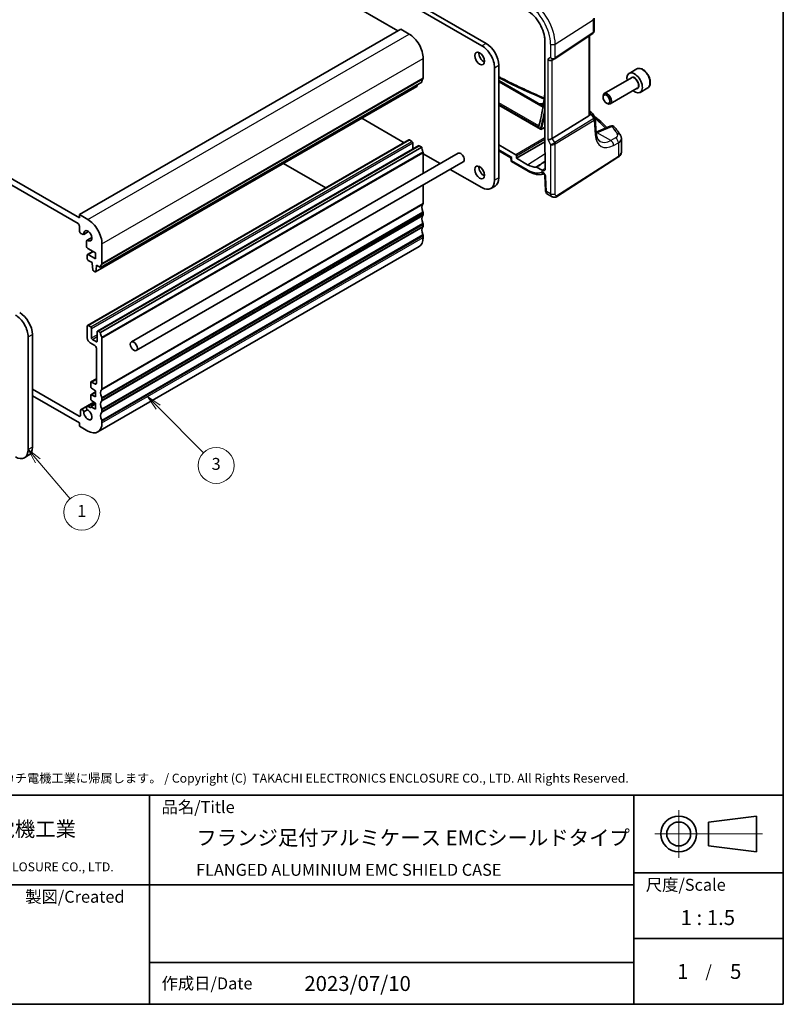
# Model space of a CAD drawing. Units: millimetres. Extents: x 22 to 3190, y 12 to 714.
# Drawn here: x 417 to 608, y 12 to 259 of the extents above; entities that cross this region are included whole.
import ezdxf
from ezdxf.enums import TextEntityAlignment as Align

# ---------------------------------------------------------------- set-up
doc = ezdxf.new("R2010")
doc.units = ezdxf.units.MM
doc.header["$LTSCALE"] = 1.5
for name, color, linetype, lineweight in [('Border (ISO)', 7, 'Continuous', 35), ('Title (ISO)', 7, 'Continuous', 35), ('Visible (ISO)', 7, 'Continuous', 35), ('Visible Narrow (ISO)', 7, 'Continuous', 25)]:
    doc.layers.add(name, color=color, linetype=linetype, lineweight=lineweight)
doc.layers.add('Hatch (ISO)', color=1, linetype='Continuous', lineweight=18, true_color=0xff0000)
doc.layers.add('Symbol (TK)', color=100, linetype='Continuous', lineweight=18, true_color=0x00ff3f)
doc.styles.add('Note Text (TK)', font='MS PGothic.ttf')
doc.styles.add('Note Text (TK2)', font='MS PGothic.ttf')
doc.styles.add('takachi1', font='MS PGothic.ttf', dxfattribs={"height": 2.5})
doc.styles.add('文字スタイル67', font='arial.ttf')

# ---------------------------------------------------------------- blocks, each defined once
blk = doc.blocks.new('図面枠 tk図枠')
at = {"layer": 'Border (ISO)'}
for p in [(405.5, 289), (14.5, 8)]:
    blk.add_line(p, (405.5, 8), dxfattribs=at)
blk = doc.blocks.new('表題欄 tk表題欄')
at = {"layer": 'Hatch (ISO)'}
h = blk.add_hatch(color=256, dxfattribs=at)
edge = h.paths.add_edge_path(flags=0)
edge.add_arc((95.58, 236.3), 0.596, 270, 360)
edge.add_line((96.17, 236.3), (96.17, 239.71))
edge.add_arc((95.58, 239.71), 0.596, 0, 90)
edge.add_line((95.58, 240.31), (79.14, 240.31))
edge.add_arc((79.14, 239.71), 0.596, 90, 180)
edge.add_line((78.54, 239.71), (78.54, 236.3))
edge.add_arc((79.14, 236.3), 0.596, 180, 270)
edge.add_line((79.14, 235.7), (95.58, 235.7))
edge = h.paths.add_edge_path()
edge.add_line((77.84, 239.96), (77.84, 236.05))
edge.add_arc((78.54, 236.05), 0.702, 180, 270)
edge.add_line((78.54, 235.35), (96.17, 235.35))
edge.add_arc((96.17, 236.05), 0.702, 270, 360)
edge.add_line((96.87, 236.05), (96.87, 239.96))
edge.add_arc((96.17, 239.96), 0.702, 0, 90)
edge.add_line((96.17, 240.66), (78.54, 240.66))
edge.add_arc((78.54, 239.96), 0.702, 90, 180)
for points in [[(79.07, 239.15), (79.07, 238.66), (79.92, 238.66), (79.92, 236.66), (80.51, 236.66), (80.51, 238.66), (81.36, 238.66), (81.36, 239.15)], [(85.68, 236.66), (84.94, 237.89), (84.42, 237.32), (84.42, 236.66), (83.9, 236.66), (83.9, 239.15), (84.42, 239.15), (84.42, 238.1), (85.39, 239.15), (86.11, 239.15), (85.32, 238.3), (86.3, 236.66)], [(92.09, 239.15), (92.09, 236.66), (92.61, 236.66), (92.61, 237.66), (93.77, 237.66), (93.77, 236.66), (94.29, 236.66), (94.29, 239.15), (93.77, 239.15), (93.77, 238.15), (92.61, 238.15), (92.61, 239.15)], [(94.84, 239.15), (94.84, 236.66), (95.36, 236.66), (95.36, 239.15)]]:
    blk.add_hatch(color=256, dxfattribs=at).paths.add_polyline_path(points)
h = blk.add_hatch(color=256, dxfattribs=at)
h.paths.add_polyline_path([(82.59, 237.71), (81.95, 237.71), (82.27, 238.58)], flags=0)
h.paths.add_polyline_path([(82.78, 237.2), (81.76, 237.2), (81.57, 236.66), (80.95, 236.66), (81.86, 239.15), (82.68, 239.15), (83.59, 236.66), (82.98, 236.66)])
h = blk.add_hatch(color=256, dxfattribs=at)
h.paths.add_polyline_path([(87.53, 237.71), (88.16, 237.71), (87.85, 238.58)], flags=0)
h.paths.add_polyline_path([(87.14, 236.66), (87.34, 237.2), (88.35, 237.2), (88.55, 236.66), (89.17, 236.66), (88.25, 239.15), (87.44, 239.15), (86.52, 236.66)])
h = blk.add_hatch(color=256, dxfattribs=at)
edge = h.paths.add_edge_path()
edge.add_arc((90.52, 237.9), 1.27, 38.5505, 336.582)
edge.add_line((91.69, 237.4), (91.17, 237.62))
edge.add_ellipse((90.52, 237.9), major_axis=(0, -0.8), ratio=0.867347, start_angle=124.651, end_angle=429.4109, ccw=False)
edge.add_line((91.09, 238.36), (91.52, 238.7))
at = {"layer": 'Title (ISO)'}
for p, q in [((74.71, 244.05), (255.71, 244.05)), ((74.71, 209.05), (74.71, 244.05)), ((149.71, 244.05), (149.71, 209.05)), ((230.71, 244.05), (230.71, 209.05)), ((255.71, 244.05), (255.71, 209.05)), ((243.21, 239.55), (251.21, 240.55)), ((251.21, 234.55), (251.21, 240.55)), ((243.21, 239.55), (243.21, 235.55)), ((243.21, 235.55), (251.21, 234.55)), ((230.71, 231.05), (255.71, 231.05)), ((74.71, 229.05), (230.71, 229.05)), ((99.71, 229.05), (99.71, 209.05)), ((124.71, 229.05), (124.71, 209.05)), ((230.71, 220.05), (255.71, 220.05)), ((149.71, 216.05), (230.71, 216.05)), ((255.71, 209.05), (74.71, 209.05))]:
    blk.add_line(p, q, dxfattribs=at)
at = {"layer": 'Title (ISO)', "color": 4, "lineweight": 18, "true_color": 0x00ffff}
for p, q in [((238.21, 241.55), (238.21, 233.55)), ((252.21, 237.55), (234.21, 237.55))]:
    blk.add_line(p, q, dxfattribs=at)
at = {"layer": 'Title (ISO)'}
for radius in [3, 2]:
    blk.add_circle((238.21, 237.55), radius, dxfattribs=at)
at = {"layer": 'Title (ISO)', "color": 1, "true_color": 0xff0000, "char_height": 2, "line_spacing_factor": 1.5, "style": 'Note Text (TK)'}
for s, insert, attachment_point in [('\\fＭＳ Ｐゴシック|b0|i0;\\H2.0000;品名/Title', (151.71, 242.05), 4), ('\\fＭＳ Ｐゴシック|b0|i0;\\H2.0000;尺度/Scale', (232.71, 229.05), 4), ('\\fＭＳ Ｐゴシック|b0|i0;\\H2.0000;承認/Approved', (87.21, 227.05), 5), ('\\fＭＳ Ｐゴシック|b0|i0;\\H2.0000;検図/Checked', (112.21, 227.05), 5), ('\\fＭＳ Ｐゴシック|b0|i0;\\H2.0000;製図/Created', (137.21, 227.05), 5), ('\\fＭＳ Ｐゴシック|b0|i0;\\H2.0000;作成日/Date', (151.71, 212.55), 4)]:
    blk.add_mtext(s, dxfattribs=dict(at, insert=insert, attachment_point=attachment_point))
at = {"layer": 'Title (ISO)', "color": 7, "line_spacing_factor": 1.5, "style": 'Note Text (TK)'}
for s, insert, char_height, attachment_point in [('株式会社タカチ電機工業', (99.87, 238.05), 2.5, 4), ('\\fArial|b0|i0;\\H1.4986;TAKACHI ELECTRONICS ENCLOSURE CO., LTD.', (99.87, 232.05), 1.4986, 4), ('\\fＭＳ Ｐゴシック|b0|i0;\\H2.0000;/', (243.21, 214.55), 2, 5)]:
    blk.add_mtext(s, dxfattribs=dict(at, insert=insert, char_height=char_height, attachment_point=attachment_point))
at = {"layer": 'Title (ISO)', "color": 7}
for tag, p, height, style in [('<品名>_001', (157.52, 235.67), 2.5, 'Note Text (TK)'), ('<Title>_001', (157.48, 230.55), 2, '文字スタイル67'), ('<尺度>_001', (238.54, 222.31), 2.5, 'Note Text (TK)'), ('<ページ_No.>_001', (237.95, 213.3), 2.5, 'Note Text (TK)'), ('<総ページ数>_001', (246.8, 213.3), 2.5, 'Note Text (TK)'), ('作成日_001', (175.63, 211.28), 2.5, 'Note Text (TK)')]:
    blk.add_attdef(tag, p, '', height=height, dxfattribs=dict(at, style=style))
at = {"layer": 'Title (ISO)', "color": 7, "style": 'Note Text (TK)'}
blk.add_attdef('<承認>', text='', height=2.5, dxfattribs=at).set_placement((87.21, 217.05), align=Align.MIDDLE_CENTER)
blk = doc.blocks.new('バルーン5')
at = {"layer": 'Symbol (TK)', "color": 100, "true_color": 0x00ff40}
for p, q in [((300.92, 107.9), (299.16, 109.67)), ((301.27, 108.26), (299.16, 109.67)), ((299.16, 109.67), (300.57, 107.55)), ((300.92, 107.9), (308.52, 100.27))]:
    blk.add_line(p, q, dxfattribs=at)
at = {"layer": 'Symbol (TK)'}
blk.add_circle((310.63, 98.15), 3, dxfattribs=at)
at = {"layer": 'Symbol (TK)', "color": 7, "insert": (310.63, 98.15), "char_height": 2, "attachment_point": 5, "line_spacing_factor": 0.25, "style": 'Note Text (TK2)'}
blk.add_mtext('3', dxfattribs=at)
blk = doc.blocks.new('バルーン6')
at = {"layer": 'Symbol (TK)', "color": 100, "true_color": 0x00ff40}
for p, q in [((280.81, 98.91), (279.18, 100.81)), ((281.19, 99.24), (279.18, 100.81)), ((279.18, 100.81), (280.43, 98.59)), ((280.81, 98.91), (286.21, 92.59))]:
    blk.add_line(p, q, dxfattribs=at)
at = {"layer": 'Symbol (TK)'}
blk.add_circle((288.15, 90.32), 3, dxfattribs=at)
at = {"layer": 'Symbol (TK)', "color": 7, "insert": (288.15, 90.29), "char_height": 2, "attachment_point": 5, "line_spacing_factor": 0.25, "style": 'Note Text (TK2)'}
blk.add_mtext('1', dxfattribs=at)

msp = doc.modelspace()

# ---------------------------------------------------------------- linework, layer by layer
at = {"layer": 'Visible (ISO)'}
for p, q in [((449.3223, 292.2257), (511.5477, 256.2998)), ((532.6195, 252.5439), (464.313, 291.9807)), ((465.3736, 292.5931), (533.6801, 253.1563)), ((560.7812, 259.479), (560.7812, 256.2898)), ((431.6446, 210.1678), (512.2548, 256.7081)), ((512.2548, 256.7081), (514.3761, 255.4833)), ((550.9087, 249.2742), (560.4304, 255.6315)), ((559.5931, 235.2154), (559.5931, 255.0724)), ((548.4269, 253.787), (548.4269, 225.9499)), ((517.9116, 249.3596), (517.9116, 244.4606)), ((536.8621, 247.6449), (536.8621, 219.3942)), ((550.2667, 248.9018), (550.8703, 249.2503)), ((368.7121, 245.6854), (431.6446, 209.3513)), ((535.8014, 218.7818), (535.8014, 247.0326)), ((571.4788, 246.7197), (569.5697, 245.6174)), ((431.2911, 207.9224), (369.0657, 243.8482)), ((435.7134, 195.8062), (516.3236, 242.3465)), ((436.9479, 196.8997), (517.5581, 243.44)), ((516.4317, 242.7897), (516.3833, 242.4486)), ((536.8621, 243.7956), (547.9879, 237.3721)), ((570.1239, 244.4941), (563.3405, 240.5776)), ((563.0298, 239.6405), (563.0298, 239.891)), ((571.6239, 241.896), (564.8405, 237.9796)), ((574.2288, 241.9566), (572.3197, 240.8543)), ((536.8621, 237.6544), (547.3572, 231.5951)), ((563.8736, 238.1791), (564.0905, 238.0539)), ((550.2955, 229.294), (559.4647, 234.9308)), ((559.5931, 236.0962), (560.0106, 235.8552)), ((560.3512, 235.5308), (560.9565, 234.5913)), ((502.4729, 234.3498), (513.0862, 228.2222)), ((561.3249, 230.6196), (561.0461, 234.3243)), ((564.8046, 232.3673), (561.305, 230.884)), ((548.4269, 231.7416), (548.1741, 231.8876)), ((433.6866, 182.3809), (514.2968, 228.9212)), ((436.1615, 180.952), (516.7717, 227.4923)), ((514.4468, 228.9064), (515.0832, 228.5389)), ((515.2954, 228.1715), (515.2954, 226.64)), ((516.9217, 227.4775), (517.5581, 227.1101)), ((541.1367, 225.2095), (536.8621, 227.6774)), ((541.2779, 224.3115), (548.4269, 228.4389)), ((567.6351, 225.9417), (567.6351, 229.2413)), ((436.9479, 180.5698), (517.5581, 227.1101)), ((444.6668, 178.223), (526.6912, 225.5798)), ((515.2954, 226.9468), (515.561, 226.7934)), ((517.9116, 225.6812), (517.9116, 220.5109)), ((517.9116, 225.4362), (522.1771, 222.9736)), ((536.8621, 226.1455), (539.9054, 224.3884)), ((541.2779, 224.3115), (541.2779, 224.9649)), ((548.533, 225.7307), (548.533, 221.7665)), ((445.9168, 176.0579), (527.9412, 223.4147)), ((482.886, 223.0413), (493.4993, 216.9138)), ((539.9054, 224.3887), (539.9376, 223.6603)), ((540.0376, 223.4956), (544.2403, 221.0692)), ((544.0746, 222.6968), (541.2779, 224.3115)), ((551.3595, 214.6782), (566.7628, 224.555)), ((524.6771, 221.5302), (532.6195, 216.9447)), ((547.7162, 221.2949), (546.3295, 222.0955)), ((517.9116, 217.6242), (517.9116, 213.0255)), ((548.4349, 219.8989), (548.5946, 216.2878)), ((534.8695, 216.7218), (535.9301, 217.3342)), ((549.0769, 215.3456), (550.2319, 214.6787)), ((431.6446, 210.1678), (433.7659, 208.943)), ((431.6446, 209.3513), (431.6446, 210.1678)), ((517.9116, 210.576), (517.9116, 210.1678)), ((517.9116, 207.7183), (517.9116, 207.31)), ((431.6446, 206.0836), (431.6446, 207.31)), ((432.3804, 205.2505), (431.9982, 205.4712)), ((432.7054, 205.2183), (433.9214, 205.9204)), ((433.9078, 205.9305), (432.7684, 205.2726)), ((433.4109, 202.2894), (433.4109, 203.4656)), ((433.5455, 203.7632), (434.7615, 204.4652)), ((433.624, 203.7905), (434.7635, 204.4484)), ((437.3015, 202.8193), (437.3015, 197.9203)), ((517.9116, 204.8605), (517.9116, 204.4523)), ((433.6866, 200.1805), (435.0216, 200.9512)), ((435.7105, 200.5535), (433.7645, 201.677)), ((433.8366, 200.1657), (435.7105, 199.0838)), ((435.7105, 199.0838), (435.7105, 200.5535)), ((436.2659, 155.6231), (516.8761, 202.1634)), ((433.6245, 199.0634), (433.6245, 200.0432)), ((434.8286, 198.1233), (433.8366, 198.696)), ((434.8286, 197.8783), (434.8286, 198.1233)), ((435.0118, 196.3485), (434.8286, 197.8783)), ((435.5634, 195.8211), (435.2217, 196.0184)), ((435.96, 197.2251), (435.7732, 195.9083)), ((435.96, 197.4701), (435.96, 197.2251)), ((436.9479, 196.8997), (435.96, 197.4701)), ((435.96, 197.2251), (436.1721, 197.3476)), ((433.6245, 182.2436), (433.6245, 179.2225)), ((434.473, 181.9986), (433.8366, 182.366)), ((434.6852, 179.2225), (434.6852, 181.6312)), ((436.0994, 180.8147), (436.0994, 178.406)), ((436.9479, 180.5698), (436.3115, 180.9372)), ((418.7753, 151.2167), (418.7753, 179.4675)), ((419.8359, 180.0799), (419.8359, 151.8291)), ((434.3316, 177.9978), (435.5337, 177.3038)), ((435.8873, 178.2836), (434.8973, 178.8551)), ((437.3015, 166.4852), (437.3015, 179.1409)), ((435.8873, 176.6914), (435.8873, 167.8732)), ((434.473, 168.0365), (434.473, 166.9768)), ((434.5352, 168.1739), (435.8873, 168.9545)), ((435.5337, 167.6691), (434.6852, 168.159)), ((431.5672, 159.5896), (419.8359, 166.3627)), ((434.5352, 164.9878), (435.7105, 165.6664)), ((434.6704, 166.6185), (435.7105, 165.9341)), ((435.7105, 165.9341), (435.7105, 164.4644)), ((419.8359, 164.7297), (431.6446, 157.912)), ((432.0541, 161.236), (435.2931, 163.106)), ((433.5455, 162.0556), (435.3267, 163.084)), ((434.473, 164.8505), (434.473, 163.8741)), ((435.7105, 164.4644), (434.6704, 164.9809)), ((434.6704, 163.5159), (435.7105, 162.8314)), ((437.3015, 163.6275), (437.3015, 164.0357)), ((431.9208, 160.8977), (431.9208, 159.7938)), ((432.7724, 160.7207), (433.6108, 161.2048)), ((434.473, 161.6756), (433.8705, 162.0234)), ((434.473, 161.9762), (435.7105, 162.6906)), ((435.7105, 161.3617), (434.473, 161.9762)), ((434.473, 161.9762), (434.473, 161.6756)), ((435.7105, 162.8314), (435.7105, 161.3617)), ((437.3015, 160.7697), (437.3015, 161.178)), ((437.3015, 157.912), (437.3015, 158.3202)), ((431.6446, 157.912), (431.6446, 157.0955)), ((431.6446, 157.0955), (433.7659, 155.8707)), ((417.8433, 149.1567), (418.904, 149.7691))]:
    msp.add_line(p, q, dxfattribs=at)
for centre, radius, start, end in [((559.5106, 234.9892), 1, 32.793701, 60), ((565.1948, 231.4466), 1, 38.435553, 112.969954), ((547.4572, 231.7683), 0.2, 240, 295.416094)]:
    msp.add_arc(centre, radius, start, end, dxfattribs=at)
for centre, major_axis, ratio, start_param, end_param in [((544.0746, 256.2998), (3.0775, -5.3305), 0.57735027, 0.78539816, 2.35619449), ((514.3761, 251.4008), (2.5, -4.3301), 0.57735027, 0.78539816, 2.35619449), ((532.6195, 248.8697), (2.25, -3.8971), 0.57735027, 0.78539816, 2.35619449), ((533.6801, 249.4821), (-2.25, 3.8971), 0.57735027, 3.92699082, 5.49778714), ((533.1144, 249.972), (0.875, -1.5155), 0.57735027, 3.79273011, 5.63204785), ((549.701, 249.499), (-0.7391, 0.4267), 0.71743894, 1.17809725, 2.74889357), ((550.5033, 249.8738), (0.4856, -0.5371), 0.97931533, 6.07592826, 6.13973756), ((570.9447, 243.2359), (1.375, -2.3816), 0.57735027, 5.28932033, 10.41864294), ((516.1736, 242.6063), (0.15, -0.2598), 0.57735027, 0, 0.63511418), ((518.9723, 242.6235), (-1, 1.7321), 0.57735027, 0.14189705, 0.78539816), ((517.5581, 244.6647), (0.25, -0.433), 0.57735027, 0.14189705, 0.78539816), ((564.0905, 239.2786), (0.75, -1.299), 0.57735027, 5.49778714, 10.21017612), ((559.0931, 235.5332), (0.372, -0.6022), 0.55485301, 6.28200787, 6.73089533), ((-29914.5624, 19184.434), (44841.2598, -1979.1917), 0.54627985, 5.48307896, 5.48310581), ((514.4468, 228.6614), (-0.15, 0.2598), 0.57735027, 5.49778714, 6.28318531), ((515.0832, 228.294), (0.15, -0.2598), 0.57735027, 0.78539816, 2.35619449), ((516.9217, 227.2325), (-0.15, 0.2598), 0.57735027, 5.49778714, 6.28318531), ((549.701, 229.3328), (-0.7971, -0.2136), 0.31783725, 0.70043894, 2.32359514), ((518.9723, 226.2936), (1, -1.7321), 0.57735027, 3.92699082, 4.57049193), ((517.5581, 225.8853), (0.25, -0.433), 0.57735027, 0.78539816, 1.42889927), ((527.3162, 224.4973), (-0.625, 1.0825), 0.57735027, 3.14159265, 6.28318531), ((541.1363, 225.0462), (0.1, -0.1732), 0.57893383, 0.78676769, 2.35482496), ((548.5685, 225.8686), (-0.1, 0.1732), 0.57893383, 0.78676769, 2.10382206), ((540.6853, 224.8619), (-0.7798, -0.4735), 0.02265903, 5.51020934, 6.27076311), ((544.0746, 227.7224), (3.0775, -5.3305), 0.57735027, 5.49778714, 6.02348653), ((533.1144, 221.3946), (0.875, -1.5155), 0.57735027, 3.79273011, 5.63204785), ((547.7162, 222.2381), (0.5775, -1.0003), 0.57735027, 5.49778714, 7.06858347), ((532.6195, 220.6189), (2.25, -3.8971), 0.57735027, 5.49778714, 7.06858347), ((533.6801, 221.2313), (2.25, -3.8971), 0.57735027, 0, 0.78539816), ((518.9723, 211.1884), (-1, 1.7321), 0.57735027, 0.14189705, 1.42889927), ((517.5581, 213.2296), (0.25, -0.433), 0.57735027, 0.14189705, 0.78539816), ((517.5581, 210.7801), (0.25, -0.433), 0.57735027, 0.78539816, 1.42889927), ((517.5581, 210.3719), (0.25, -0.433), 0.57735027, 0.14189705, 0.78539816), ((431.2911, 207.5141), (-0.25, 0.433), 0.57735027, 3.92699082, 5.49778714), ((433.7659, 204.8605), (2.5, -4.3301), 0.57735027, 0.78539816, 2.35619449), ((518.9723, 208.3306), (-1, 1.7321), 0.57735027, 0.14189705, 1.42889927), ((517.5581, 207.9224), (0.25, -0.433), 0.57735027, 0.78539816, 1.42889927), ((431.9982, 205.8794), (-0.25, 0.433), 0.57735027, 0.78539816, 2.35619449), ((432.3804, 205.7812), (0.325, -0.5629), 0.57735027, 5.49778714, 6.5025625), ((433.7659, 204.8605), (-0.7125, 1.2341), 0.57735027, 2.21489838, 7.20987958), ((518.9723, 205.4729), (-1, 1.7321), 0.57735027, 0.14189705, 1.42889927), ((517.5581, 207.5141), (0.25, -0.433), 0.57735027, 0.14189705, 0.78539816), ((517.5581, 205.0647), (0.25, -0.433), 0.57735027, 0.78539816, 1.42889927), ((433.8705, 203.2003), (-0.325, 0.5629), 0.57735027, 6.06380811, 7.06858347), ((514.3761, 206.4935), (2.5, -4.3301), 0.57735027, 0, 0.78539816), ((433.7645, 202.0853), (-0.25, 0.433), 0.57735027, 0.78539816, 2.35619449), ((433.8366, 199.9207), (-0.15, 0.2598), 0.57735027, 5.49778714, 7.06858347), ((433.8366, 198.9409), (-0.15, 0.2598), 0.57735027, 0.78539816, 2.35619449), ((438.3621, 196.0832), (-1, 1.7321), 0.57735027, 0.14189705, 0.78539816), ((436.9479, 198.1244), (0.25, -0.433), 0.57735027, 0.14189705, 0.78539816), ((435.2217, 196.2633), (-0.15, 0.2598), 0.57735027, 0.93289349, 2.35619449), ((435.5634, 196.066), (0.15, -0.2598), 0.57735027, 5.49778714, 6.91829949), ((416.654, 181.917), (-2.25, 3.8971), 0.57735027, 3.92699082, 5.49778714), ((415.5933, 181.3046), (2.25, -3.8971), 0.57735027, 0.78539816, 2.35619449), ((433.8366, 182.1211), (-0.15, 0.2598), 0.57735027, 5.49778714, 7.06858347), ((434.473, 181.7537), (-0.15, 0.2598), 0.57735027, 3.92699082, 5.49778714), ((436.3115, 180.6922), (-0.15, 0.2598), 0.57735027, 5.49778714, 7.06858347), ((438.3621, 179.7533), (-1, 1.7321), 0.57735027, 0.78539816, 1.42889927), ((434.3316, 178.8143), (0.5, -0.866), 0.57735027, 3.92699082, 5.49778714), ((434.8973, 179.1001), (-0.15, 0.2598), 0.57735027, 0.78539816, 2.35619449), ((435.8873, 178.5285), (0.15, -0.2598), 0.57735027, 5.49778714, 7.06858347), ((436.9479, 179.345), (-0.25, 0.433), 0.57735027, 3.92699082, 4.57049193), ((435.5337, 176.8955), (0.25, -0.433), 0.57735027, 0.78539816, 2.35619449), ((434.6852, 167.9141), (-0.15, 0.2598), 0.57735027, 5.49778714, 7.06858347), ((434.6852, 166.8543), (0.15, -0.2598), 0.57735027, 3.92699082, 5.42797397), ((435.5337, 168.0774), (0.25, -0.433), 0.57735027, 5.49778714, 7.06858347), ((438.3621, 164.6481), (-1, 1.7321), 0.57735027, 0.14189705, 1.42889927), ((436.9479, 166.6893), (0.25, -0.433), 0.57735027, 0.14189705, 0.78539816), ((434.6852, 164.728), (-0.15, 0.2598), 0.57735027, 5.56760031, 7.06858347), ((434.6852, 163.7517), (0.15, -0.2598), 0.57735027, 3.92699082, 5.42797397), ((438.3621, 161.7903), (-1, 1.7321), 0.57735027, 0.14189705, 1.42889927), ((436.9479, 164.2398), (-0.25, 0.433), 0.57735027, 3.92699082, 4.57049193), ((436.9479, 163.8316), (0.25, -0.433), 0.57735027, 0.14189705, 0.78539816), ((432.3791, 160.6731), (-0.325, 0.5629), 0.57735027, 4.47094255, 7.14392339), ((433.7659, 159.9532), (0.7125, -1.2341), 0.57735027, 3.75960636, 8.78067591), ((433.8705, 161.4927), (-0.325, 0.5629), 0.57735027, 5.49778714, 8.07335882), ((436.9479, 161.3821), (-0.25, 0.433), 0.57735027, 3.92699082, 4.57049193), ((436.9479, 160.9738), (0.25, -0.433), 0.57735027, 0.14189705, 0.78539816), ((431.5672, 159.9979), (0.25, -0.433), 0.57735027, 5.49778714, 7.06858347), ((438.3621, 158.9326), (-1, 1.7321), 0.57735027, 0.14189705, 1.42889927), ((436.9479, 158.5243), (-0.25, 0.433), 0.57735027, 3.92699082, 4.57049193), ((433.7659, 159.9532), (2.5, -4.3301), 0.57735027, 5.49778714, 7.06858347), ((415.5933, 153.0538), (2.25, -3.8971), 0.57735027, 5.49778714, 7.06858347), ((416.654, 153.6662), (2.25, -3.8971), 0.57735027, 0, 0.78539816)]:
    msp.add_ellipse(centre, major_axis=major_axis, ratio=ratio, start_param=start_param, end_param=end_param, dxfattribs=at)
for centre, major_axis in [((532.0538, 249.3596), (-0.875, 1.5155)), ((563.8736, 239.1534), (-0.5966, 1.0334)), ((532.0538, 220.7822), (-0.875, 1.5155)), ((445.2918, 177.1405), (-0.625, 1.0825))]:
    msp.add_ellipse(centre, major_axis=major_axis, ratio=0.57735027, dxfattribs=at)
msp.add_open_spline([(548.4186, 254.103), (548.3985, 254.3123), (548.3777, 254.522), (548.3559, 254.7321)], degree=3, dxfattribs=at)
for points, knots in [([(560.7812, 256.2898), (560.7812, 256.2399), (560.7767, 256.1891), (560.7576, 256.088), (560.743, 256.0376), (560.7035, 255.9402), (560.6786, 255.8933), (560.62, 255.8056), (560.5863, 255.765), (560.5125, 255.6919), (560.4724, 255.6595), (560.4304, 255.6315)], [-0.785398163, -0.785398163, -0.785398163, -0.785398163, -0.638790506, -0.638790506, -0.492182849, -0.492182849, -0.345575192, -0.345575192, -0.198967535, -0.198967535, -0.052359878, -0.052359878, -0.052359878, -0.052359878]), ([(536.8621, 244.7585), (537.1338, 244.6199), (537.4063, 244.4819), (539.2639, 243.5461), (540.8733, 242.7628), (544.14, 241.2269), (545.7973, 240.4743), (547.7463, 239.6197), (548.0156, 239.5023), (548.2856, 239.3853)], [0.0657642113, 0.0657642113, 0.0657642113, 0.0657642113, 0.0720017551, 0.0720017551, 0.1081721421, 0.1081721421, 0.1443425291, 0.1443425291, 0.1501287526, 0.1501287526, 0.1501287526, 0.1501287526]), ([(574.2288, 241.9566), (574.3772, 242.0422), (574.5048, 242.1626), (574.7123, 242.4615), (574.7877, 242.6437), (574.8844, 243.0648), (574.8976, 243.3087), (574.8556, 243.8255), (574.798, 244.099), (574.62, 244.6421), (574.5, 244.9115), (574.2104, 245.4215), (574.0411, 245.662), (573.6676, 246.0932), (573.4633, 246.2835), (573.035, 246.5941), (572.8107, 246.7142), (572.3642, 246.8613), (572.1411, 246.8909), (571.7685, 246.8476), (571.6154, 246.7985), (571.4788, 246.7197)], [5.30817326, 5.30817326, 5.30817326, 5.30817326, 5.57396763, 5.57396763, 5.86359213, 5.86359213, 6.19168705, 6.19168705, 6.53039792, 6.53039792, 6.8665311, 6.8665311, 7.20109051, 7.20109051, 7.53700595, 7.53700595, 7.87565821, 7.87565821, 8.20525785, 8.20525785, 8.44976591, 8.44976591, 8.44976591, 8.44976591]), ([(546.8653, 232.3492), (547.3677, 234.1194), (547.7723, 235.9789), (548.2138, 238.7927), (548.3307, 239.6848), (548.4269, 240.5917)], [6.008688015, 6.008688015, 6.008688015, 6.008688015, 6.118568333, 6.118568333, 6.168252545, 6.168252545, 6.168252545, 6.168252545]), ([(546.9013, 237.9995), (546.9637, 237.9935), (547.0243, 237.9896), (547.1408, 237.986), (547.1966, 237.9861), (547.2503, 237.9881)], [0.5010601058, 0.5010601058, 0.5010601058, 0.5010601058, 0.52956311, 0.52956311, 0.5576824573, 0.5576824573, 0.5576824573, 0.5576824573]), ([(548.1022, 238.0837), (548.0714, 238.078), (548.0406, 238.0726), (547.9231, 238.0527), (547.8371, 238.04), (547.6665, 238.0185), (547.582, 238.0097), (547.4148, 237.996), (547.3321, 237.9911), (547.2503, 237.9881)], [-1.408624685, -1.408624685, -1.408624685, -1.408624685, -1.392505955, -1.392505955, -1.346994001, -1.346994001, -1.301482047, -1.301482047, -1.255970092, -1.255970092, -1.255970092, -1.255970092]), ([(559.5931, 235.2154), (559.5931, 235.2132), (559.5931, 235.211), (559.5925, 235.1662), (559.5862, 235.1214), (559.5731, 235.0797)], [0.2766983078, 0.2766983078, 0.2766983078, 0.2766983078, 0.2774453245, 0.2774453245, 0.2919165354, 0.2919165354, 0.2919165354, 0.2919165354]), ([(560.6878, 235.0084), (561.0385, 234.7306), (561.3808, 234.4495), (562.2144, 233.7389), (562.6948, 233.3054), (563.4446, 232.588), (563.7262, 232.3083), (563.9995, 232.0261)], [0.162447213, 0.162447213, 0.162447213, 0.162447213, 0.19828344, 0.19828344, 0.251981265, 0.251981265, 0.28576048, 0.28576048, 0.28576048, 0.28576048]), ([(546.8923, 232.1289), (546.892, 232.1297), (546.8916, 232.1304), (546.8803, 232.1546), (546.8716, 232.1794), (546.8599, 232.2292), (546.8566, 232.2543), (546.8562, 232.3032), (546.859, 232.3271), (546.8653, 232.3492)], [-0.0002507117, -0.0002507117, -0.0002507117, -0.0002507117, 0, 0, 0.0078116272, 0.0078116272, 0.0153649889, 0.0153649889, 0.0228158898, 0.0228158898, 0.0228158898, 0.0228158898]), ([(560.9565, 234.5913), (560.9665, 234.5758), (560.9759, 234.5595), (560.9932, 234.5258), (561.0011, 234.5084), (561.0152, 234.4726), (561.0213, 234.4543), (561.0317, 234.4173), (561.0359, 234.3986), (561.0424, 234.3613), (561.0447, 234.3427), (561.0461, 234.3243)], [-1.017820865, -1.017820865, -1.017820865, -1.017820865, -0.980363664, -0.980363664, -0.942906464, -0.942906464, -0.905449264, -0.905449264, -0.867992064, -0.867992064, -0.830534864, -0.830534864, -0.830534864, -0.830534864]), ([(562.2805, 228.5457), (562.1888, 228.5987), (562.1023, 228.6639), (561.9356, 228.8266), (561.8554, 228.9243), (561.7048, 229.1588), (561.6345, 229.2957), (561.5106, 229.6096), (561.4571, 229.7866), (561.3728, 230.1772), (561.3421, 230.3907), (561.3249, 230.6196)], [-0.785398163, -0.785398163, -0.785398163, -0.785398163, -0.645771823, -0.645771823, -0.506145483, -0.506145483, -0.366519143, -0.366519143, -0.226892803, -0.226892803, -0.087266463, -0.087266463, -0.087266463, -0.087266463]), ([(567.3642, 230.1353), (567.2803, 230.2659), (567.1947, 230.3962), (567.0201, 230.656), (566.931, 230.7856), (566.7496, 231.0441), (566.6571, 231.173), (566.4689, 231.43), (566.3731, 231.5582), (566.1781, 231.8137), (566.0789, 231.9412), (565.9781, 232.0682)], [-0.4488896626, -0.4488896626, -0.4488896626, -0.4488896626, -0.4340352404, -0.4340352404, -0.4191808181, -0.4191808181, -0.4043263959, -0.4043263959, -0.3894719737, -0.3894719737, -0.3746175515, -0.3746175515, -0.3746175515, -0.3746175515]), ([(567.3642, 230.1353), (567.3962, 230.0856), (567.4262, 230.0337), (567.4814, 229.9255), (567.5066, 229.8691), (567.5512, 229.7523), (567.5705, 229.6917), (567.602, 229.5673), (567.6143, 229.5034), (567.6308, 229.3735), (567.6351, 229.3075), (567.6351, 229.2413)], [0.448889663, 0.448889663, 0.448889663, 0.448889663, 0.516191363, 0.516191363, 0.583493063, 0.583493063, 0.650794763, 0.650794763, 0.718096463, 0.718096463, 0.785398163, 0.785398163, 0.785398163, 0.785398163]), ([(566.7628, 224.555), (566.8634, 224.6195), (566.9579, 224.6896), (567.1328, 224.8415), (567.2131, 224.9234), (567.3564, 225.0992), (567.4193, 225.1932), (567.5236, 225.3925), (567.5648, 225.4979), (567.6206, 225.7161), (567.6351, 225.8289), (567.6351, 225.9417)], [0.052359878, 0.052359878, 0.052359878, 0.052359878, 0.198967535, 0.198967535, 0.345575192, 0.345575192, 0.492182849, 0.492182849, 0.638790506, 0.638790506, 0.785398163, 0.785398163, 0.785398163, 0.785398163]), ([(540.0376, 223.4956), (540.0279, 223.5012), (540.0177, 223.5082), (539.9976, 223.5254), (539.9877, 223.5356), (539.9701, 223.5586), (539.9623, 223.5713), (539.9501, 223.5975), (539.9456, 223.611), (539.9396, 223.6367), (539.9381, 223.649), (539.9376, 223.6603)], [0.7853981634, 0.7853981634, 0.7853981634, 0.7853981634, 0.7903670431, 0.7903670431, 0.7953359229, 0.7953359229, 0.8003048027, 0.8003048027, 0.8052736824, 0.8052736824, 0.8102425622, 0.8102425622, 0.8102425622, 0.8102425622]), ([(544.2403, 221.0692), (544.5159, 220.91), (544.7944, 220.771), (545.3538, 220.537), (545.6347, 220.442), (546.1956, 220.2999), (546.4757, 220.2529), (547.0304, 220.2113), (547.3052, 220.2169), (547.7814, 220.277), (547.9855, 220.3203), (548.1833, 220.3808)], [4.71238898, 4.71238898, 4.71238898, 4.71238898, 4.849203094, 4.849203094, 4.986017207, 4.986017207, 5.12283132, 5.12283132, 5.259645433, 5.259645433, 5.365557501, 5.365557501, 5.365557501, 5.365557501]), ([(546.2587, 222.1144), (546.2694, 222.1154), (546.2809, 222.1143), (546.3048, 222.1079), (546.3171, 222.1027), (546.3295, 222.0955)], [0, 0, 0, 0, 0.0052574016, 0.0052574016, 0.0105148198, 0.0105148198, 0.0105148198, 0.0105148198]), ([(548.4349, 219.8989), (548.4345, 219.9083), (548.4332, 219.9219), (548.4275, 219.9561), (548.4229, 219.9769), (548.4093, 220.0244), (548.4001, 220.0513), (548.3765, 220.1088), (548.3619, 220.1395), (548.3286, 220.2004), (548.3097, 220.2306), (548.2704, 220.2862), (548.25, 220.3116), (548.2115, 220.3545), (548.1933, 220.3722), (548.1623, 220.3993), (548.1492, 220.4091), (548.1303, 220.4218), (548.1241, 220.425), (548.1223, 220.4259), (548.1221, 220.426), (548.1221, 220.426)], [0.05235988, 0.05235988, 0.05235988, 0.05235988, 0.21017911, 0.21017911, 0.3762274, 0.3762274, 0.55516578, 0.55516578, 0.74605589, 0.74605589, 0.94298047, 0.94298047, 1.13712899, 1.13712899, 1.3203748, 1.3203748, 1.48941281, 1.48941281, 1.64814078, 1.64814078, 1.67527401, 1.67527401, 1.67527401, 1.67527401]), ([(549.0769, 215.3456), (548.9993, 215.3904), (548.9294, 215.4488), (548.8084, 215.5847), (548.7573, 215.6643), (548.6694, 215.8496), (548.6369, 215.959), (548.605, 216.1418), (548.5978, 216.2147), (548.5946, 216.2878)], [0, 0, 0, 0, 0.02857238, 0.02857238, 0.058831216, 0.058831216, 0.095569056, 0.095569056, 0.119212793, 0.119212793, 0.119212793, 0.119212793]), ([(551.3595, 214.6782), (551.2588, 214.6136), (551.146, 214.5672), (550.9202, 214.5189), (550.805, 214.5139), (550.5694, 214.5398), (550.4466, 214.5743), (550.2981, 214.6425), (550.2646, 214.6598), (550.2319, 214.6787)], [0, 0, 0, 0, 0.038621625, 0.038621625, 0.075624475, 0.075624475, 0.115878682, 0.115878682, 0.127886112, 0.127886112, 0.127886112, 0.127886112])]:
    msp.add_open_spline(points, degree=3, knots=knots, dxfattribs=at)
at = {"layer": 'Visible Narrow (ISO)'}
for p, q in [((551.0027, 252.9873), (560.5244, 259.0927)), ((560.5244, 259.0927), (560.5244, 255.8541)), ((433.7659, 208.943), (514.3761, 255.4833)), ((560.5244, 255.8541), (551.0027, 249.4968)), ((559.4647, 254.9867), (559.4647, 234.9308)), ((533.6801, 253.1563), (532.6195, 252.5439)), ((549.8424, 252.9697), (549.8424, 249.5806)), ((551.0027, 249.4968), (551.0027, 252.9873)), ((549.8424, 249.5806), (549.1353, 249.1724)), ((437.3015, 202.8193), (517.9116, 249.3596)), ((535.8014, 247.0326), (536.8621, 247.6449)), ((549.1353, 249.1724), (549.1353, 229.0062)), ((550.2955, 229.294), (550.2955, 248.9185)), ((435.7732, 195.9083), (516.3833, 242.4486)), ((437.2308, 197.7162), (517.8409, 244.2565)), ((437.3015, 197.9203), (517.9116, 244.4606)), ((536.8621, 243.499), (547.9418, 237.1021)), ((546.8969, 232.4612), (536.8621, 238.2548)), ((536.8621, 237.9199), (546.8923, 232.1289)), ((547.3158, 231.6867), (536.8621, 237.7221)), ((559.5731, 235.0797), (560.0469, 235.2988)), ((560.0469, 235.2988), (560.7047, 234.2779)), ((560.6847, 234.264), (550.8992, 228.2483)), ((551.0027, 227.9003), (560.7881, 233.916)), ((560.7881, 233.916), (561.0709, 230.1582)), ((561.6269, 230.7572), (565.2564, 232.2955)), ((564.9576, 228.756), (561.5481, 230.7245)), ((433.8366, 182.366), (514.4468, 228.9064)), ((434.473, 181.9986), (515.0832, 228.5389)), ((434.6852, 181.6312), (515.2954, 228.1715)), ((436.3115, 180.9372), (516.9217, 227.4775)), ((548.4269, 229.4185), (541.1367, 225.2095)), ((541.2779, 224.9649), (548.4269, 229.0924)), ((549.1353, 229.0062), (549.8424, 227.7815)), ((549.8424, 227.7815), (549.8424, 215.4109)), ((550.8992, 228.2483), (550.2955, 229.294)), ((551.0027, 215.4284), (551.0027, 227.9003)), ((566.183, 229.4111), (564.9576, 228.756)), ((565.6391, 227.5208), (566.8645, 228.1758)), ((566.8645, 228.1758), (566.8645, 224.7828)), ((437.2308, 179.4267), (517.8409, 225.967)), ((437.3015, 179.1409), (517.9116, 225.6812)), ((540.1196, 224.5353), (536.8621, 226.416)), ((544.0746, 222.6968), (548.533, 225.5407)), ((540.1566, 223.6974), (540.1196, 224.5353)), ((544.0746, 221.4354), (540.1566, 223.6974)), ((566.8645, 224.7828), (551.4612, 214.9059)), ((547.7162, 221.2949), (548.533, 221.8159)), ((536.8621, 219.3942), (535.8014, 218.7818)), ((548.8281, 215.9965), (548.6684, 219.6077)), ((549.8424, 215.4109), (548.8281, 215.9965)), ((437.2308, 166.2811), (517.8409, 212.8214)), ((437.3015, 166.4852), (517.9116, 213.0255)), ((437.2308, 164.3215), (517.8409, 210.8618)), ((437.3015, 164.0357), (517.9116, 210.576)), ((437.3015, 163.6275), (517.9116, 210.1678)), ((437.2308, 163.4233), (517.8409, 209.9636)), ((437.2308, 161.4637), (517.8409, 208.004)), ((437.3015, 161.178), (517.9116, 207.7183)), ((437.2308, 160.5656), (517.8409, 207.1059)), ((437.2308, 158.606), (517.8409, 205.1463)), ((437.3015, 160.7697), (517.9116, 207.31)), ((437.3015, 158.3202), (517.9116, 204.8605)), ((437.3015, 157.912), (517.9116, 204.4523)), ((433.8366, 200.1657), (435.1094, 200.9005)), ((418.7753, 179.4675), (419.8359, 180.0799)), ((434.6852, 179.2225), (436.0994, 180.039)), ((434.8973, 178.8551), (436.0994, 179.5491)), ((435.8873, 178.2836), (436.0994, 178.406)), ((434.6852, 168.159), (435.8873, 168.853)), ((434.6704, 164.9809), (435.7105, 165.5814)), ((435.5337, 167.6691), (435.8873, 167.8732)), ((433.8705, 162.0234), (435.5046, 162.9669)), ((431.5672, 159.5896), (431.9208, 159.7938)), ((419.8359, 151.8291), (418.7753, 151.2167))]:
    msp.add_line(p, q, dxfattribs=at)
for centre, major_axis, ratio, start_param, end_param in [((544.0746, 256.2998), (4.0785, -7.0641), 0.57735027, 0.78539816, 2.35619449), ((544.6699, 256.6435), (-4.4779, 7.756), 0.57735027, 3.92699082, 5.49778714), ((559.7812, 259.479), (1, 0), 0.57735027, 5.55014702, 6.28318531), ((560.1528, 256.0473), (0.2776, -0.4158), 0.59411967, 0, 0.74668941), ((559.7812, 256.4093), (-0.9884, 0.2242), 0.67851923, 2.56127167, 3.29430995), ((550.4081, 253.2963), (-0.8, 0), 0.57735027, 0.78539816, 2.40855437), ((550.4081, 249.9072), (-0.7956, 0.1271), 0.65760864, 0.89007113, 2.51322733), ((550.4081, 249.9072), (0.5665, -0.5778), 0.7980726, 4.50976655, 6.08056288), ((550.6311, 249.69), (0.2776, -0.4158), 0.59411967, 0, 0.74668941), ((572.8538, 244.3381), (-1.375, 2.3816), 0.57735027, 3.14159265, 6.28318531), ((570.9447, 243.2359), (0.8, -1.3856), 0.57735027, 5.92776411, 9.78019916), ((570.8739, 243.195), (-0.75, 1.299), 0.57735027, 3.14159265, 6.28318531), ((651.5853, 313.095), (174.6422, -7.5373), 0.54637912, 4.01950237, 4.10305202), ((497.9752, 276.3834), (-35.9526, 62.2717), 0.57735027, 3.65076062, 3.80259121), ((547.2871, 236.9888), (-0.0367, 0.9993), 0.56267847, 5.81886716, 6.28318531), ((549.3693, 243.5056), (-5.2206, -4.2294), 0.70740979, 0.73556749, 0.8341509), ((497.9752, 276.3834), (36.2737, -62.8279), 0.57735027, 0.50820687, 0.60342338), ((498.1092, 276.4607), (-36.3736, 63.0009), 0.57735027, 3.64979952, 3.71772028), ((559.5106, 234.9892), (0.5, 0.866), 0.57735027, 0, 0.66836241), ((559.5106, 234.9892), (-0.4197, 0.9077), 0.6177264, 4.76836452, 5.52242326), ((559.5106, 234.9892), (0.8406, 0.5416), 0.03841497, 5.37929149, 6.28318531), ((560.2836, 234.8483), (0.4143, -0.5755), 0.55600082, 6.24266515, 6.30443174), ((560.4165, 234.1092), (0.2619, -0.4259), 0.61914569, 0.76944045, 1.55370341), ((560.0571, 234.1409), (-0.902, -0.4458), 0.2117618, 2.26178645, 3.16568027), ((560.4365, 234.1231), (0.3074, -0.3943), 0.61561021, 0.70569338, 1.4851373), ((560.0155, 234.6935), (0.923, -0.6281), 0.70062006, 6.01383482, 6.07560142), ((560.0571, 234.1409), (0.9836, 0.2199), 0.50128311, 5.4936045, 6.21021231), ((520.3082, 220.6248), (48.9864, -2.1142), 0.54637912, 0.51062672, 0.61267029), ((565.1948, 231.4466), (-0.3902, 0.9207), 0.59452047, 5.57202518, 6.28318531), ((565.1948, 231.4466), (0.7833, 0.6216), 0.766662, 0, 0.95694117), ((520.3328, 224.2561), (48.9671, -3.4191), 0.52498709, 0.37314863, 0.44742074), ((547.4572, 231.7683), (-0.1922, 0.0552), 0.71330649, 0.96805239, 2.48648884), ((547.4572, 231.7683), (-0.1, -0.1732), 0.57735027, 5.49778714, 6.28318531), ((547.4572, 231.7683), (0.0858, -0.1806), 0.58350127, 0, 0.55362596), ((560.3277, 230.5446), (0.9972, 0.075), 0.62810324, 5.50481089, 6.28318531), ((566.0771, 233.902), (-3.4687, -6.6552), 0.54637912, 5.56147701, 6.95774041), ((561.5653, 229.9082), (-0.3902, 0.9207), 0.59452047, 5.57202518, 6.05819991), ((561.4865, 229.8756), (-0.3747, 0.9271), 0.58163581, 5.58190609, 5.94859416), ((558.2813, 232.8837), (4.9966, -0.3489), 0.52498709, 5.46104947, 5.48206739), ((564.6967, 230.1913), (1.9987, -0.1396), 0.52498709, 5.58678715, 6.65633393), ((566.5229, 229.5948), (0.8413, 0.5405), 0.7920516, 0, 1.03476691), ((550.4081, 228.1081), (-0.7292, -0.3368), 0.12579835, 0.6269437, 2.2500999), ((550.4081, 228.1081), (0.7987, 0.0937), 0.48259456, 3.87045158, 5.49360779), ((550.6311, 228.0935), (-0.2619, 0.4259), 0.61914569, 3.9110331, 4.69529607), ((565.334, 234.2883), (2.9707, 5.7877), 0.54150306, 3.11483115, 3.81296285), ((564.896, 227.9071), (-0.4715, 0.8819), 0.65472349, 3.94944034, 5.51567527), ((566.1214, 228.5622), (-0.4715, 0.8819), 0.65472349, 3.94944034, 5.51567527), ((564.6351, 229.3423), (-2.999, 0.1433), 0.54280266, 2.43447958, 3.16751787), ((564.6351, 225.9417), (3, 0), 0.57735027, 5.55014702, 6.28318531), ((540.7223, 224.024), (0.7839, 0.3672), 0.09778823, 3.10097752, 3.86153129), ((540.7223, 224.024), (-0.6903, -0.5235), 0.1418976, 5.55743433, 6.3428325), ((566.4929, 224.9759), (0.2699, -0.4209), 0.60677521, 0, 0.75781096), ((544.0746, 227.7224), (3.85, -6.6684), 0.57735027, 5.49778714, 6.18185771), ((544.6403, 221.762), (-0.4, -0.6928), 0.57735027, 5.49778714, 6.28318531), ((547.9623, 219.9726), (-0.5, 0.866), 0.57735027, 3.97935069, 6.18185771), ((548.0811, 221.19), (0.2738, -0.7517), 0.81230857, 4.85447873, 5.96859581), ((549.2341, 219.9343), (-0.7992, -0.0353), 0.54634285, 0, 0.76055376), ((549.3938, 216.3231), (-0.7992, -0.0353), 0.54634285, 0, 0.76055376), ((550.4081, 215.7375), (0.8, 0), 0.57735027, 3.92699082, 5.55014702), ((551.0896, 215.0991), (0.2699, -0.4209), 0.60677521, 0, 0.75781096)]:
    msp.add_ellipse(centre, major_axis=major_axis, ratio=ratio, start_param=start_param, end_param=end_param, dxfattribs=at)
for points in [[(547.043, 237.9177), (547.2019, 237.8981), (547.3568, 237.889), (547.506, 237.8916)], [(561.3228, 230.6484), (561.4, 230.6704), (561.4752, 230.6958), (561.5481, 230.7245)], [(548.533, 223.6055), (547.775, 223.1084), (547.0169, 222.6114), (546.2587, 222.1144)], [(546.3295, 222.0955), (547.0641, 222.5769), (547.7986, 223.0582), (548.533, 223.5396)]]:
    msp.add_open_spline(points, degree=3, dxfattribs=at)
for points, knots in [([(548.4269, 232.0407), (548.2592, 231.961), (548.0915, 231.8814), (547.8111, 231.7481), (547.6984, 231.6946), (547.5856, 231.641)], [-0.153735924, -0.153735924, -0.153735924, -0.153735924, -0.085151404, -0.085151404, -0.039037198, -0.039037198, -0.039037198, -0.039037198]), ([(549.0767, 215.3459), (549.0401, 215.367), (549.0057, 215.3967), (548.8843, 215.5522), (548.833, 215.7627), (548.8281, 215.9965)], [0.572276614, 0.572276614, 0.572276614, 0.572276614, 0.681518303, 0.681518303, 1, 1, 1, 1]), ([(549.8424, 215.4109), (549.8424, 215.2961), (549.8623, 215.1794), (549.9641, 214.9083), (550.0757, 214.7773), (550.2133, 214.6897), (550.2226, 214.6841), (550.2319, 214.6787)], [0, 0, 0, 0, 0.157562955, 0.157562955, 0.409663684, 0.409663684, 0.427686694, 0.427686694, 0.427686694, 0.427686694]), ([(551.4612, 214.9059), (551.3783, 214.8528), (551.3035, 214.8437), (551.1701, 214.8874), (551.1124, 214.9416), (551.0383, 215.088), (551.0178, 215.1737), (551.0037, 215.3183), (551.0027, 215.3749), (551.0027, 215.4284)], [-1, -1, -1, -1, -0.70249042, -0.70249042, -0.40966368, -0.40966368, -0.15756296, -0.15756296, 0, 0, 0, 0])]:
    msp.add_open_spline(points, degree=3, knots=knots, dxfattribs=at)

# ---------------------------------------------------------------- block references
at = {"xscale": 1.5, "yscale": 1.5, "zscale": 1.5}
msp.add_blockref('図面枠 tk図枠', (0, 0), dxfattribs=at)
ref = msp.add_blockref('表題欄 tk表題欄', (224.6868, -301.5791), dxfattribs=dict(xscale=1.5, yscale=1.5, zscale=1.5))
ref.add_attrib('<品名>_001', 'フランジ足付アルミケース EMCシールドタイプ', (460.973, 51.9226), dxfattribs={"layer": 'Title (ISO)', "color": 7, "height": 3.75, "style": 'Note Text (TK)'})
ref.add_attrib('<尺度>_001', '1 : 1.5', (582.4901, 31.8857), dxfattribs={"layer": 'Title (ISO)', "color": 7, "height": 3.75, "style": 'Note Text (TK)'})
ref.add_attrib('作成日_001', '2023/07/10', (488.071, 15.343), dxfattribs={"layer": 'Title (ISO)', "color": 7, "height": 3.75, "style": 'Note Text (TK)'})
ref.add_attrib('<Title>_001', 'FLANGED ALUMINIUM EMC SHIELD CASE', (460.9062, 44.25), dxfattribs={"layer": 'Title (ISO)', "color": 7, "height": 3, "style": '文字スタイル67'})
ref.add_attrib('<ページ_No.>_001', '1', (581.6101, 18.375), dxfattribs={"layer": 'Title (ISO)', "color": 7, "height": 3.75, "style": 'Note Text (TK)'})
ref.add_attrib('<総ページ数>_001', '5', (594.8864, 18.375), dxfattribs={"layer": 'Title (ISO)', "color": 7, "height": 3.75, "style": 'Note Text (TK)'})
at = {"layer": 'Symbol (TK)', "xscale": 1.5, "yscale": 1.5, "zscale": 1.5}
for name in ['バルーン5', 'バルーン6']:
    msp.add_blockref(name, (0, 0), dxfattribs=at)

# ---------------------------------------------------------------- texts
at = {"insert": (341.7474, 69.8724), "char_height": 2.25, "attachment_point": 1, "style": 'takachi1'}
msp.add_mtext_dynamic_manual_height_columns('{\\fMeiryo UI|b0|i0|c128|p50;本図面および付帯する部品図の著作権は株式会社タカチ電機工業に帰属します。 / Copyright (C)  TAKACHI ELECTRONICS ENCLOSURE CO., LTD. All Rights Reserved.}', width=284.502569, gutter_width=18.75, heights=[0], dxfattribs=at)

doc.saveas('drawing.dxf')
